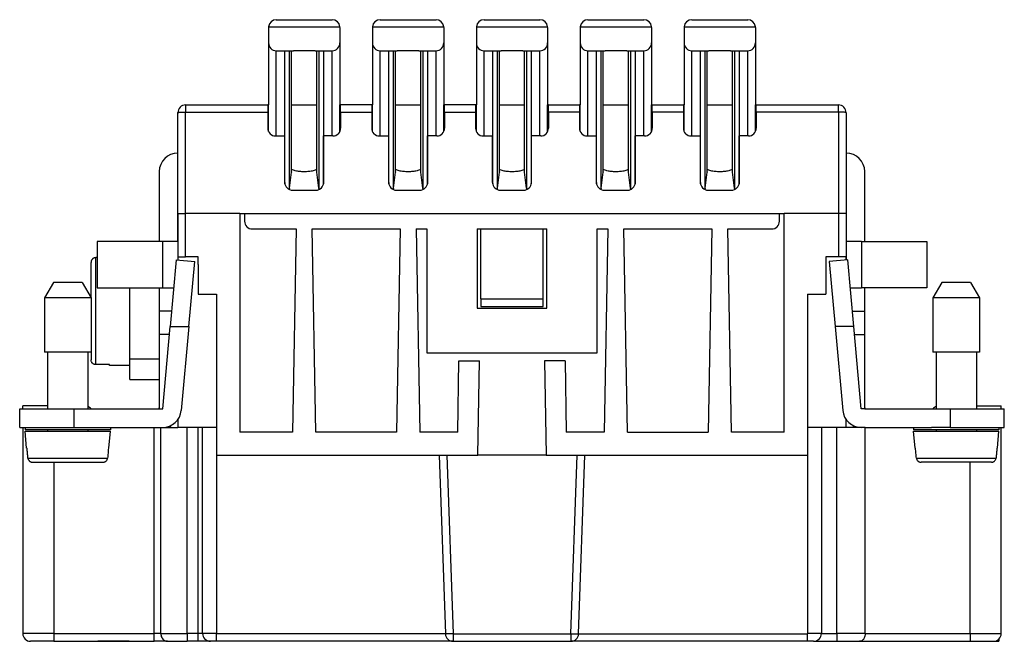
# Model space of a CAD drawing. Units: millimetres. Extents: x 0 to 210, y 0 to 297.
# Drawn here: x 54 to 117, y 152 to 192 of the extents above; entities that cross this region are included whole.
import ezdxf

# ---------------------------------------------------------------- set-up
doc = ezdxf.new("R2010")
doc.units = ezdxf.units.MM

msp = doc.modelspace()

# ---------------------------------------------------------------- linework, layer by layer
at = {"color": 7, "linetype": 'Continuous'}
for p, q in [((70.442, 192.113), (71.938, 192.113)), ((70.442, 192.113), (71.691, 192.113)), ((71.691, 192.113), (71.871, 192.113)), ((71.871, 192.113), (71.916, 192.113)), ((71.916, 192.113), (71.938, 192.113)), ((71.938, 192.113), (71.961, 192.113)), ((71.938, 192.113), (71.961, 192.113)), ((71.961, 192.113), (72.051, 192.113)), ((71.961, 192.113), (72.051, 192.113)), ((72.051, 192.113), (72.073, 192.113)), ((72.051, 192.113), (72.073, 192.113)), ((72.073, 192.113), (72.276, 192.113)), ((72.073, 192.113), (72.163, 192.113)), ((72.163, 192.113), (72.276, 192.113)), ((72.276, 192.113), (72.366, 192.113)), ((72.276, 192.113), (72.388, 192.113)), ((72.366, 192.113), (72.613, 192.113)), ((72.388, 192.113), (72.478, 192.113)), ((72.478, 192.113), (72.523, 192.113)), ((72.523, 192.113), (72.568, 192.113)), ((72.568, 192.113), (72.613, 192.113)), ((72.613, 192.113), (74.042, 192.113)), ((72.613, 192.113), (74.042, 192.113)), ((77.142, 192.113), (78.391, 192.113)), ((77.142, 192.113), (78.638, 192.113)), ((78.391, 192.113), (78.571, 192.113)), ((78.571, 192.113), (78.616, 192.113)), ((78.616, 192.113), (78.638, 192.113)), ((78.638, 192.113), (78.661, 192.113)), ((78.638, 192.113), (78.661, 192.113)), ((78.661, 192.113), (78.751, 192.113)), ((78.661, 192.113), (78.751, 192.113)), ((78.751, 192.113), (78.773, 192.113)), ((78.751, 192.113), (78.773, 192.113)), ((78.773, 192.113), (78.863, 192.113)), ((78.773, 192.113), (78.976, 192.113)), ((78.863, 192.113), (78.976, 192.113)), ((78.976, 192.113), (79.088, 192.113)), ((78.976, 192.113), (79.066, 192.113)), ((79.066, 192.113), (79.313, 192.113)), ((79.088, 192.113), (79.178, 192.113)), ((79.178, 192.113), (79.223, 192.113)), ((79.223, 192.113), (79.268, 192.113)), ((79.268, 192.113), (79.313, 192.113)), ((79.313, 192.113), (80.742, 192.113)), ((79.313, 192.113), (80.742, 192.113)), ((83.842, 192.113), (85.091, 192.113)), ((83.842, 192.113), (85.338, 192.113)), ((85.091, 192.113), (85.271, 192.113)), ((85.271, 192.113), (85.316, 192.113)), ((85.316, 192.113), (85.338, 192.113)), ((85.338, 192.113), (85.361, 192.113)), ((85.338, 192.113), (85.361, 192.113)), ((85.361, 192.113), (85.451, 192.113)), ((85.361, 192.113), (85.451, 192.113)), ((85.451, 192.113), (85.473, 192.113)), ((85.451, 192.113), (85.473, 192.113)), ((85.473, 192.113), (85.563, 192.113)), ((85.473, 192.113), (85.676, 192.113)), ((85.563, 192.113), (85.676, 192.113)), ((85.676, 192.113), (85.788, 192.113)), ((85.676, 192.113), (85.766, 192.113)), ((85.766, 192.113), (86.013, 192.113)), ((85.788, 192.113), (85.878, 192.113)), ((85.878, 192.113), (85.923, 192.113)), ((85.923, 192.113), (85.968, 192.113)), ((85.968, 192.113), (86.013, 192.113)), ((86.013, 192.113), (87.442, 192.113)), ((86.013, 192.113), (87.442, 192.113)), ((90.542, 192.113), (91.791, 192.113)), ((90.542, 192.113), (92.038, 192.113)), ((91.791, 192.113), (91.971, 192.113)), ((91.971, 192.113), (92.016, 192.113)), ((92.016, 192.113), (92.038, 192.113)), ((92.038, 192.113), (92.061, 192.113)), ((92.038, 192.113), (92.061, 192.113)), ((92.061, 192.113), (92.151, 192.113)), ((92.061, 192.113), (92.151, 192.113)), ((92.151, 192.113), (92.173, 192.113)), ((92.151, 192.113), (92.173, 192.113)), ((92.173, 192.113), (92.263, 192.113)), ((92.173, 192.113), (92.376, 192.113)), ((92.263, 192.113), (92.376, 192.113)), ((92.376, 192.113), (92.488, 192.113)), ((92.376, 192.113), (92.466, 192.113)), ((92.466, 192.113), (92.713, 192.113)), ((92.488, 192.113), (92.578, 192.113)), ((92.578, 192.113), (92.623, 192.113)), ((92.623, 192.113), (92.668, 192.113)), ((92.668, 192.113), (92.713, 192.113)), ((92.713, 192.113), (94.142, 192.113)), ((92.713, 192.113), (94.142, 192.113)), ((97.242, 192.113), (98.491, 192.113)), ((97.242, 192.113), (98.738, 192.113)), ((98.491, 192.113), (98.671, 192.113)), ((98.671, 192.113), (98.716, 192.113)), ((98.716, 192.113), (98.738, 192.113)), ((98.738, 192.113), (98.761, 192.113)), ((98.738, 192.113), (98.761, 192.113)), ((98.761, 192.113), (98.851, 192.113)), ((98.761, 192.113), (98.851, 192.113)), ((98.851, 192.113), (98.873, 192.113)), ((98.851, 192.113), (98.873, 192.113)), ((98.873, 192.113), (98.963, 192.113)), ((98.873, 192.113), (99.076, 192.113)), ((98.963, 192.113), (99.076, 192.113)), ((99.076, 192.113), (99.188, 192.113)), ((99.076, 192.113), (99.166, 192.113)), ((99.166, 192.113), (99.413, 192.113)), ((99.188, 192.113), (99.278, 192.113)), ((99.278, 192.113), (99.323, 192.113)), ((99.323, 192.113), (99.368, 192.113)), ((99.368, 192.113), (99.413, 192.113)), ((99.413, 192.113), (100.842, 192.113)), ((99.413, 192.113), (100.842, 192.113)), ((69.942, 191.613), (69.942, 190.613)), ((69.942, 191.613), (69.942, 190.613)), ((69.944, 191.657), (74.54, 191.657)), ((74.542, 191.613), (74.542, 190.613)), ((74.542, 191.613), (74.542, 190.613)), ((76.642, 191.613), (76.642, 190.613)), ((76.642, 191.613), (76.642, 190.613)), ((76.644, 191.657), (81.24, 191.657)), ((81.242, 191.613), (81.242, 190.613)), ((81.242, 191.613), (81.242, 190.613)), ((83.342, 191.613), (83.342, 190.613)), ((83.342, 191.613), (83.342, 190.613)), ((83.344, 191.657), (87.94, 191.657)), ((87.942, 191.613), (87.942, 190.613)), ((87.942, 191.613), (87.942, 190.613)), ((90.042, 191.613), (90.042, 190.613)), ((90.042, 191.613), (90.042, 190.613)), ((90.044, 191.657), (94.64, 191.657)), ((94.642, 191.613), (94.642, 190.613)), ((94.642, 191.613), (94.642, 190.613)), ((96.742, 191.613), (96.742, 190.613)), ((96.742, 191.613), (96.742, 190.613)), ((96.744, 191.657), (101.34, 191.657)), ((101.342, 191.613), (101.342, 190.613)), ((101.342, 191.613), (101.342, 190.613)), ((69.942, 190.613), (69.942, 186.613)), ((69.942, 190.613), (69.942, 186.613)), ((74.542, 190.613), (74.542, 186.613)), ((74.542, 190.613), (74.542, 186.613)), ((76.642, 190.613), (76.642, 186.613)), ((76.642, 190.613), (76.642, 186.613)), ((81.242, 190.613), (81.242, 186.613)), ((81.242, 190.613), (81.242, 186.613)), ((83.342, 190.613), (83.342, 186.613)), ((83.342, 190.613), (83.342, 186.613)), ((87.942, 190.613), (87.942, 186.613)), ((87.942, 190.613), (87.942, 186.613)), ((90.042, 190.613), (90.042, 186.613)), ((90.042, 190.613), (90.042, 186.613)), ((94.642, 190.613), (94.642, 186.613)), ((94.642, 190.613), (94.642, 186.613)), ((96.742, 190.613), (96.742, 186.613)), ((96.742, 190.613), (96.742, 186.613)), ((101.342, 190.613), (101.342, 186.613)), ((101.342, 190.613), (101.342, 186.613)), ((70.442, 190.113), (71.3, 190.113)), ((70.442, 184.613), (70.442, 190.113)), ((71.001, 181.522), (71.001, 190.113)), ((71.3, 190.113), (71.542, 190.113)), ((71.3, 181.254), (71.3, 190.113)), ((71.428, 186.613), (71.428, 190.113)), ((72.942, 190.113), (71.542, 190.113)), ((72.942, 190.113), (71.542, 190.113)), ((72.942, 190.113), (73.184, 190.113)), ((73.056, 186.613), (73.056, 190.113)), ((73.184, 190.113), (74.042, 190.113)), ((73.184, 190.113), (73.184, 181.254)), ((73.484, 190.113), (73.484, 181.522)), ((74.042, 184.613), (74.042, 190.113)), ((77.142, 184.613), (77.142, 190.113)), ((77.142, 190.113), (78, 190.113)), ((77.701, 181.522), (77.701, 190.113)), ((78, 181.254), (78, 190.113)), ((78, 190.113), (78.242, 190.113)), ((78.128, 186.613), (78.128, 190.113)), ((79.642, 190.113), (78.242, 190.113)), ((79.642, 190.113), (78.242, 190.113)), ((79.642, 190.113), (79.884, 190.113)), ((79.756, 186.613), (79.756, 190.113)), ((79.884, 190.113), (79.884, 181.254)), ((79.884, 190.113), (80.742, 190.113)), ((80.184, 190.113), (80.184, 181.522)), ((80.742, 184.613), (80.742, 190.113)), ((83.842, 184.613), (83.842, 190.113)), ((83.842, 190.113), (84.7, 190.113)), ((84.401, 181.522), (84.401, 190.113)), ((84.7, 181.254), (84.7, 190.113)), ((84.7, 190.113), (84.942, 190.113)), ((84.828, 186.613), (84.828, 190.113)), ((86.342, 190.113), (84.942, 190.113)), ((86.342, 190.113), (84.942, 190.113)), ((86.342, 190.113), (86.584, 190.113)), ((86.456, 186.613), (86.456, 190.113)), ((86.584, 190.113), (86.584, 181.254)), ((86.584, 190.113), (87.442, 190.113)), ((86.884, 190.113), (86.884, 181.522)), ((87.442, 184.613), (87.442, 190.113)), ((90.542, 184.613), (90.542, 190.113)), ((90.542, 190.113), (91.4, 190.113)), ((91.101, 181.522), (91.101, 190.113)), ((91.4, 181.254), (91.4, 190.113)), ((91.4, 190.113), (91.642, 190.113)), ((91.528, 186.613), (91.528, 190.113)), ((93.042, 190.113), (91.642, 190.113)), ((93.042, 190.113), (91.642, 190.113)), ((93.042, 190.113), (93.284, 190.113)), ((93.156, 186.613), (93.156, 190.113)), ((93.284, 190.113), (93.284, 181.254)), ((93.284, 190.113), (94.142, 190.113)), ((93.584, 190.113), (93.584, 181.522)), ((94.142, 184.613), (94.142, 190.113)), ((97.242, 184.613), (97.242, 190.113)), ((97.242, 190.113), (98.1, 190.113)), ((97.801, 181.522), (97.801, 190.113)), ((98.1, 181.254), (98.1, 190.113)), ((98.1, 190.113), (98.342, 190.113)), ((98.228, 186.613), (98.228, 190.113)), ((99.742, 190.113), (98.342, 190.113)), ((99.742, 190.113), (98.342, 190.113)), ((99.742, 190.113), (99.984, 190.113)), ((99.856, 186.613), (99.856, 190.113)), ((99.984, 190.113), (99.984, 181.254)), ((99.984, 190.113), (100.842, 190.113)), ((100.284, 190.113), (100.284, 181.522)), ((100.842, 184.613), (100.842, 190.113)), ((64.092, 182.313), (64.092, 186.113)), ((64.592, 186.613), (64.592, 186.157)), ((64.592, 186.613), (69.892, 186.613)), ((64.592, 186.157), (69.892, 186.157)), ((64.592, 179.613), (64.592, 186.157)), ((69.892, 186.613), (69.892, 186.157)), ((69.942, 186.613), (69.892, 186.613)), ((69.892, 186.157), (69.892, 185.113)), ((69.942, 184.895), (69.942, 186.613)), ((71.428, 186.613), (73.056, 186.613)), ((71.428, 182.444), (71.428, 186.613)), ((73.056, 182.444), (73.056, 186.613)), ((74.592, 186.613), (74.542, 186.613)), ((74.542, 184.895), (74.542, 186.613)), ((74.592, 186.157), (74.592, 186.613)), ((76.592, 186.613), (74.592, 186.613)), ((74.592, 186.157), (74.592, 185.113)), ((74.592, 186.157), (76.592, 186.157)), ((76.642, 186.613), (76.592, 186.613)), ((76.592, 186.613), (76.592, 186.157)), ((76.592, 186.157), (76.592, 185.113)), ((76.642, 184.895), (76.642, 186.613)), ((78.128, 182.444), (78.128, 186.613)), ((78.128, 186.613), (79.756, 186.613)), ((79.756, 182.444), (79.756, 186.613)), ((81.242, 184.895), (81.242, 186.613)), ((81.292, 186.613), (81.242, 186.613)), ((83.292, 186.613), (81.292, 186.613)), ((81.292, 186.157), (81.292, 186.613)), ((81.292, 186.157), (83.292, 186.157)), ((81.292, 186.157), (81.292, 185.113)), ((83.342, 186.613), (83.292, 186.613)), ((83.292, 186.613), (83.292, 186.157)), ((83.292, 186.157), (83.292, 185.113)), ((83.342, 184.895), (83.342, 186.613)), ((84.828, 182.444), (84.828, 186.613)), ((84.828, 186.613), (86.456, 186.613)), ((86.456, 182.444), (86.456, 186.613)), ((87.942, 184.895), (87.942, 186.613)), ((87.992, 186.613), (87.942, 186.613)), ((87.992, 186.613), (89.992, 186.613)), ((87.992, 186.157), (87.992, 186.613)), ((89.992, 186.157), (87.992, 186.157)), ((87.992, 186.157), (87.992, 185.113)), ((90.042, 186.613), (89.992, 186.613)), ((89.992, 186.613), (89.992, 186.157)), ((89.992, 186.157), (89.992, 185.113)), ((90.042, 184.895), (90.042, 186.613)), ((91.528, 182.444), (91.528, 186.613)), ((91.528, 186.613), (93.156, 186.613)), ((93.156, 182.444), (93.156, 186.613)), ((94.642, 184.895), (94.642, 186.613)), ((94.692, 186.613), (94.642, 186.613)), ((94.692, 186.613), (96.692, 186.613)), ((94.692, 186.157), (94.692, 186.613)), ((96.692, 186.157), (94.692, 186.157)), ((94.692, 186.157), (94.692, 185.113)), ((96.742, 186.613), (96.692, 186.613)), ((96.692, 186.613), (96.692, 186.157)), ((96.692, 186.157), (96.692, 185.113)), ((96.742, 184.895), (96.742, 186.613)), ((98.228, 182.444), (98.228, 186.613)), ((98.228, 186.613), (99.856, 186.613)), ((99.856, 182.444), (99.856, 186.613)), ((101.342, 184.895), (101.342, 186.613)), ((101.392, 186.613), (101.342, 186.613)), ((101.392, 186.613), (106.692, 186.613)), ((101.392, 186.157), (101.392, 186.613)), ((106.692, 186.157), (101.392, 186.157)), ((101.392, 186.157), (101.392, 185.113)), ((106.692, 186.157), (106.692, 186.613)), ((106.692, 186.157), (106.692, 179.613)), ((107.192, 186.113), (107.192, 182.313)), ((70.392, 184.613), (70.992, 184.613)), ((70.992, 181.613), (70.992, 184.613)), ((73.492, 181.613), (73.492, 184.613)), ((74.092, 184.613), (73.492, 184.613)), ((77.092, 184.613), (77.692, 184.613)), ((77.692, 181.613), (77.692, 184.613)), ((80.792, 184.613), (80.192, 184.613)), ((80.192, 181.613), (80.192, 184.613)), ((83.792, 184.613), (84.392, 184.613)), ((84.392, 181.613), (84.392, 184.613)), ((87.492, 184.613), (86.892, 184.613)), ((86.892, 181.613), (86.892, 184.613)), ((90.492, 184.613), (91.092, 184.613)), ((91.092, 181.613), (91.092, 184.613)), ((94.192, 184.613), (93.592, 184.613)), ((93.592, 181.613), (93.592, 184.613)), ((97.192, 184.613), (97.792, 184.613)), ((97.792, 181.613), (97.792, 184.613)), ((100.892, 184.613), (100.292, 184.613)), ((100.292, 181.613), (100.292, 184.613)), ((62.892, 182.313), (62.892, 177.813)), ((64.092, 181.513), (64.092, 182.313)), ((64.092, 181.513), (64.092, 182.313)), ((71.3, 181.254), (71.426, 182.277)), ((71.428, 182.299), (71.428, 182.444)), ((71.428, 182.299), (71.428, 182.444)), ((73.056, 182.299), (73.056, 182.444)), ((73.056, 182.299), (73.056, 182.444)), ((73.184, 181.254), (73.058, 182.277)), ((78, 181.254), (78.126, 182.277)), ((78.128, 182.299), (78.128, 182.444)), ((78.128, 182.299), (78.128, 182.444)), ((79.756, 182.299), (79.756, 182.444)), ((79.756, 182.299), (79.756, 182.444)), ((79.884, 181.254), (79.758, 182.277)), ((84.7, 181.254), (84.826, 182.277)), ((84.828, 182.299), (84.828, 182.444)), ((84.828, 182.299), (84.828, 182.444)), ((86.456, 182.299), (86.456, 182.444)), ((86.456, 182.299), (86.456, 182.444)), ((86.584, 181.254), (86.458, 182.277)), ((91.4, 181.254), (91.526, 182.277)), ((91.528, 182.299), (91.528, 182.444)), ((91.528, 182.299), (91.528, 182.444)), ((93.156, 182.299), (93.156, 182.444)), ((93.156, 182.299), (93.156, 182.444)), ((93.284, 181.254), (93.158, 182.277)), ((98.1, 181.254), (98.226, 182.277)), ((98.228, 182.299), (98.228, 182.444)), ((98.228, 182.299), (98.228, 182.444)), ((99.856, 182.299), (99.856, 182.444)), ((99.856, 182.299), (99.856, 182.444)), ((99.984, 181.254), (99.858, 182.277)), ((107.192, 182.313), (107.192, 181.513)), ((107.192, 182.313), (107.192, 181.513)), ((108.392, 177.813), (108.392, 182.313)), ((64.092, 179.613), (64.092, 181.513)), ((64.092, 177.813), (64.092, 181.513)), ((71.277, 181.211), (71.245, 181.179)), ((71.492, 181.113), (72.992, 181.113)), ((73.207, 181.211), (73.239, 181.179)), ((77.977, 181.211), (77.945, 181.179)), ((78.192, 181.113), (79.692, 181.113)), ((79.907, 181.211), (79.939, 181.179)), ((84.677, 181.211), (84.645, 181.179)), ((84.892, 181.113), (86.392, 181.113)), ((86.607, 181.211), (86.639, 181.179)), ((91.377, 181.211), (91.345, 181.179)), ((91.592, 181.113), (93.092, 181.113)), ((93.307, 181.211), (93.339, 181.179)), ((98.077, 181.211), (98.045, 181.179)), ((98.292, 181.113), (99.792, 181.113)), ((100.007, 181.211), (100.039, 181.179)), ((107.192, 181.513), (107.192, 177.813)), ((107.192, 181.513), (107.192, 179.613)), ((64.092, 179.613), (64.592, 179.613)), ((64.092, 179.613), (64.092, 176.813)), ((64.592, 176.813), (64.592, 179.613)), ((68.092, 179.613), (64.592, 179.613)), ((68.092, 179.613), (68.392, 179.613)), ((68.092, 179.613), (68.092, 165.513)), ((68.392, 179.613), (68.392, 179.113)), ((68.392, 179.613), (69.942, 179.613)), ((69.942, 179.613), (70.442, 179.613)), ((69.942, 179.613), (74.542, 179.613)), ((69.942, 179.613), (101.342, 179.613)), ((70.442, 179.613), (74.042, 179.613)), ((74.042, 179.613), (74.542, 179.613)), ((76.642, 179.613), (77.142, 179.613)), ((76.642, 179.613), (81.242, 179.613)), ((77.142, 179.613), (80.742, 179.613)), ((80.742, 179.613), (81.242, 179.613)), ((83.342, 179.613), (83.842, 179.613)), ((83.342, 179.613), (87.942, 179.613)), ((83.842, 179.613), (87.442, 179.613)), ((87.442, 179.613), (87.942, 179.613)), ((90.042, 179.613), (90.542, 179.613)), ((90.042, 179.613), (94.642, 179.613)), ((90.542, 179.613), (94.142, 179.613)), ((94.142, 179.613), (94.642, 179.613)), ((96.742, 179.613), (97.242, 179.613)), ((96.742, 179.613), (101.342, 179.613)), ((97.242, 179.613), (100.842, 179.613)), ((100.842, 179.613), (101.342, 179.613)), ((101.342, 179.613), (102.892, 179.613)), ((102.892, 179.113), (102.892, 179.613)), ((102.892, 179.613), (103.192, 179.613)), ((103.192, 165.513), (103.192, 179.613)), ((106.692, 179.613), (103.192, 179.613)), ((106.692, 179.613), (106.692, 176.813)), ((107.192, 179.613), (106.692, 179.613)), ((107.192, 179.613), (107.192, 176.813)), ((68.892, 178.613), (71.721, 178.613)), ((71.721, 178.613), (71.492, 165.513)), ((72.763, 178.613), (78.421, 178.613)), ((72.992, 165.513), (72.763, 178.613)), ((78.421, 178.613), (78.192, 165.513)), ((79.463, 178.613), (80.142, 178.613)), ((79.463, 178.613), (79.692, 165.513)), ((80.142, 178.613), (80.142, 170.613)), ((83.392, 178.613), (83.642, 178.613)), ((83.392, 178.613), (83.392, 173.513)), ((83.642, 178.613), (87.642, 178.613)), ((83.642, 174.113), (83.642, 178.613)), ((87.642, 178.613), (87.892, 178.613)), ((87.642, 174.113), (87.642, 178.613)), ((87.892, 173.513), (87.892, 178.613)), ((91.142, 178.613), (91.821, 178.613)), ((91.142, 170.613), (91.142, 178.613)), ((91.821, 178.613), (91.592, 165.513)), ((92.863, 178.613), (98.521, 178.613)), ((93.092, 165.513), (92.863, 178.613)), ((98.521, 178.613), (98.292, 165.513)), ((99.563, 178.613), (102.392, 178.613)), ((99.792, 165.513), (99.563, 178.613)), ((58.892, 177.813), (58.892, 174.813)), ((62.892, 177.813), (58.892, 177.813)), ((63.092, 177.813), (62.892, 177.813)), ((64.092, 177.813), (63.092, 177.813)), ((63.092, 177.813), (63.092, 174.813)), ((64.092, 177.813), (64.092, 176.813)), ((107.192, 177.813), (107.192, 176.604)), ((108.192, 177.813), (107.192, 177.813)), ((108.192, 177.813), (108.192, 174.813)), ((108.192, 177.813), (108.392, 177.813)), ((108.392, 177.813), (112.392, 177.813)), ((112.392, 177.813), (112.392, 174.813)), ((58.892, 176.762), (58.792, 176.762)), ((58.792, 169.865), (58.792, 176.762)), ((63.992, 176.613), (63.601, 172.313)), ((63.992, 176.613), (65.187, 176.505)), ((64.092, 176.813), (64.592, 176.813)), ((64.092, 176.813), (64.092, 176.604)), ((64.092, 176.813), (64.092, 176.604)), ((65.392, 176.813), (64.592, 176.813)), ((65.392, 176.313), (65.392, 176.813)), ((105.892, 176.813), (105.892, 176.313)), ((106.692, 176.813), (105.892, 176.813)), ((107.292, 176.613), (106.097, 176.505)), ((107.192, 176.813), (106.692, 176.813)), ((107.192, 176.604), (107.192, 176.813)), ((107.683, 172.313), (107.292, 176.613)), ((58.492, 174.163), (58.492, 176.457)), ((64.806, 172.313), (65.187, 176.505)), ((65.392, 176.313), (65.392, 174.413)), ((65.392, 176.313), (65.392, 174.413)), ((105.892, 176.313), (105.892, 174.413)), ((105.892, 176.313), (105.892, 174.413)), ((106.097, 176.505), (106.478, 172.313)), ((56.069, 175.163), (55.492, 174.163)), ((57.915, 175.163), (56.069, 175.163)), ((57.915, 175.163), (58.492, 174.163)), ((58.892, 174.813), (62.892, 174.813)), ((60.992, 170.213), (60.992, 174.813)), ((62.892, 174.813), (62.892, 173.313)), ((62.892, 174.813), (63.092, 174.813)), ((63.092, 174.813), (63.828, 174.813)), ((107.456, 174.813), (108.192, 174.813)), ((108.392, 174.813), (108.192, 174.813)), ((112.392, 174.813), (108.392, 174.813)), ((108.392, 173.313), (108.392, 174.813)), ((113.369, 175.163), (112.792, 174.163)), ((115.215, 175.163), (113.369, 175.163)), ((115.215, 175.163), (115.792, 174.163)), ((58.492, 174.163), (55.492, 174.163)), ((55.492, 174.163), (55.492, 170.663)), ((58.492, 174.163), (58.492, 170.663)), ((65.392, 174.413), (66.592, 174.413)), ((66.592, 174.413), (66.592, 164.013)), ((83.642, 174.113), (87.642, 174.113)), ((83.642, 174.113), (83.642, 173.613)), ((87.642, 173.613), (87.642, 174.113)), ((104.692, 174.413), (105.892, 174.413)), ((104.692, 174.413), (104.692, 164.013)), ((112.792, 174.163), (112.792, 170.663)), ((115.792, 174.163), (112.792, 174.163)), ((115.792, 174.163), (115.792, 170.663)), ((83.392, 173.513), (87.892, 173.513)), ((83.642, 173.613), (87.642, 173.613)), ((62.892, 173.313), (62.892, 171.813)), ((63.692, 173.313), (62.892, 173.313)), ((107.592, 173.313), (108.392, 173.313)), ((108.392, 171.813), (108.392, 173.313)), ((63.119, 167.013), (63.601, 172.313)), ((63.601, 172.313), (64.806, 172.313)), ((64.806, 172.313), (64.314, 166.905)), ((106.478, 172.313), (106.97, 166.905)), ((107.683, 172.313), (106.478, 172.313)), ((108.165, 167.013), (107.683, 172.313)), ((62.892, 171.813), (62.892, 168.913)), ((63.556, 171.813), (62.892, 171.813)), ((107.728, 171.813), (108.392, 171.813)), ((108.392, 167.067), (108.392, 171.813)), ((58.492, 170.663), (55.492, 170.663)), ((55.692, 170.663), (55.692, 167.013)), ((58.292, 170.663), (58.292, 167.013)), ((58.492, 170.663), (58.492, 170.17)), ((60.992, 168.913), (60.992, 170.213)), ((62.892, 170.213), (60.992, 170.213)), ((80.142, 170.613), (91.142, 170.613)), ((115.792, 170.663), (112.792, 170.663)), ((112.992, 170.663), (112.992, 167.013)), ((115.592, 170.663), (115.592, 167.013)), ((59.692, 169.865), (58.792, 169.865)), ((59.692, 169.813), (59.692, 169.865)), ((60.992, 169.813), (59.692, 169.813)), ((82.142, 165.513), (82.222, 170.113)), ((82.222, 170.113), (83.546, 170.113)), ((83.44, 164.013), (83.546, 170.113)), ((89.062, 170.113), (87.738, 170.113)), ((87.738, 170.113), (87.845, 164.013)), ((89.062, 170.113), (89.142, 165.513)), ((60.992, 168.913), (62.892, 168.913)), ((62.892, 168.913), (62.892, 167.067)), ((53.892, 165.813), (53.892, 167.013)), ((53.892, 167.013), (57.392, 167.013)), ((55.692, 167.213), (54.092, 167.213)), ((54.092, 167.013), (54.092, 167.213)), ((57.392, 167.013), (62.885, 167.013)), ((57.392, 167.013), (57.392, 165.813)), ((62.885, 167.013), (62.892, 167.013)), ((62.892, 167.067), (62.892, 167.013)), ((62.892, 167.013), (63.119, 167.013)), ((108.392, 167.013), (108.165, 167.013)), ((108.392, 167.013), (108.392, 167.067)), ((108.399, 167.013), (108.392, 167.013)), ((108.399, 167.013), (112.792, 167.013)), ((112.792, 167.013), (113.892, 167.013)), ((113.892, 167.013), (113.892, 165.813)), ((113.892, 167.013), (117.392, 167.013)), ((115.592, 167.213), (117.192, 167.213)), ((117.192, 167.013), (117.192, 167.213)), ((117.392, 165.813), (117.392, 167.013)), ((53.892, 165.813), (57.392, 165.813)), ((54.092, 165.813), (54.092, 152.513)), ((54.242, 165.813), (54.242, 165.663)), ((57.392, 165.813), (58.592, 165.813)), ((58.592, 165.813), (58.792, 165.813)), ((58.592, 165.813), (58.792, 165.813)), ((58.792, 165.813), (61.231, 165.813)), ((58.792, 165.813), (61.231, 165.813)), ((59.742, 165.813), (59.742, 165.663)), ((61.231, 165.813), (61.942, 165.813)), ((61.231, 165.813), (61.942, 165.813)), ((61.942, 165.813), (62.566, 165.813)), ((61.942, 165.813), (62.566, 165.813)), ((62.566, 152.513), (62.566, 165.813)), ((62.566, 165.813), (62.692, 165.813)), ((62.566, 165.813), (62.692, 165.813)), ((62.692, 165.813), (62.892, 165.813)), ((62.692, 165.813), (62.892, 165.813)), ((62.892, 165.813), (62.993, 165.813)), ((62.892, 165.813), (62.993, 165.813)), ((62.993, 165.813), (63.119, 165.813)), ((62.993, 152.513), (62.993, 165.813)), ((62.993, 165.813), (63.119, 165.813)), ((63.119, 165.813), (64.092, 165.813)), ((63.585, 165.813), (63.659, 165.942)), ((64.092, 166.311), (64.092, 165.813)), ((66.592, 165.813), (64.092, 165.813)), ((64.701, 152.513), (64.701, 165.813)), ((65.392, 152.513), (65.392, 165.813)), ((65.692, 152.513), (65.692, 165.813)), ((107.192, 165.813), (104.692, 165.813)), ((105.592, 165.813), (105.592, 152.513)), ((106.583, 152.513), (106.583, 165.813)), ((107.192, 165.813), (107.192, 166.311)), ((108.165, 165.813), (107.192, 165.813)), ((107.625, 165.942), (107.699, 165.813)), ((108.392, 165.813), (108.165, 165.813)), ((108.392, 165.813), (108.165, 165.813)), ((108.416, 165.813), (108.392, 165.813)), ((108.416, 165.813), (108.392, 165.813)), ((108.416, 165.813), (108.592, 165.813)), ((108.416, 165.813), (108.592, 165.813)), ((108.416, 152.513), (108.416, 165.813)), ((108.592, 165.813), (109.342, 165.813)), ((108.592, 165.813), (109.342, 165.813)), ((109.342, 165.813), (110.053, 165.813)), ((109.342, 165.813), (110.053, 165.813)), ((110.053, 165.813), (111.542, 165.813)), ((110.053, 165.813), (111.542, 165.813)), ((111.542, 165.813), (112.492, 165.813)), ((111.542, 165.813), (111.542, 165.663)), ((111.542, 165.813), (112.492, 165.813)), ((112.492, 165.813), (112.692, 165.813)), ((112.492, 165.813), (112.692, 165.813)), ((113.892, 165.813), (112.692, 165.813)), ((113.892, 165.813), (117.392, 165.813)), ((117.042, 165.813), (117.042, 165.663)), ((117.192, 152.513), (117.192, 165.813)), ((59.742, 165.663), (54.242, 165.663)), ((54.338, 164.463), (54.242, 165.563)), ((54.242, 165.563), (59.742, 165.563)), ((55.692, 165.663), (55.692, 165.563)), ((58.292, 165.663), (58.292, 165.563)), ((59.646, 164.463), (59.742, 165.563)), ((71.492, 165.513), (68.092, 165.513)), ((78.192, 165.513), (72.992, 165.513)), ((82.142, 165.513), (79.692, 165.513)), ((91.592, 165.513), (89.142, 165.513)), ((93.092, 165.513), (98.292, 165.513)), ((103.192, 165.513), (99.792, 165.513)), ((117.042, 165.663), (111.542, 165.663)), ((111.638, 164.463), (111.542, 165.563)), ((111.542, 165.563), (117.042, 165.563)), ((112.992, 165.663), (112.992, 165.563)), ((115.592, 165.663), (115.592, 165.563)), ((116.946, 164.463), (117.042, 165.563)), ((54.338, 164.463), (54.369, 164.463)), ((54.424, 163.837), (59.56, 163.837)), ((59.615, 164.463), (59.646, 164.463)), ((66.592, 164.013), (83.44, 164.013)), ((66.592, 164.013), (66.592, 152.513)), ((80.942, 164.013), (81.344, 152.496)), ((81.442, 164.013), (81.844, 152.496)), ((87.845, 164.013), (83.44, 164.013)), ((87.845, 164.013), (104.692, 164.013)), ((89.44, 152.496), (89.842, 164.013)), ((89.94, 152.496), (90.342, 164.013)), ((104.692, 164.013), (104.692, 152.496)), ((111.638, 164.463), (111.669, 164.463)), ((111.724, 163.837), (116.86, 163.837)), ((116.915, 164.463), (116.946, 164.463)), ((54.727, 163.563), (59.257, 163.563)), ((56.092, 163.563), (56.092, 152.513)), ((116.557, 163.563), (112.027, 163.563)), ((115.192, 152.513), (115.192, 163.563)), ((56.092, 152.513), (54.092, 152.513)), ((56.092, 152.513), (62.566, 152.513)), ((56.092, 152.513), (56.092, 152.013)), ((62.993, 152.513), (62.566, 152.513)), ((62.566, 152.013), (62.566, 152.513)), ((62.993, 152.513), (64.701, 152.513)), ((65.392, 152.513), (64.701, 152.513)), ((64.701, 152.513), (64.701, 152.013)), ((65.692, 152.513), (65.392, 152.513)), ((65.392, 152.013), (65.392, 152.513)), ((66.592, 152.513), (65.692, 152.513)), ((66.592, 152.513), (66.592, 152.496)), ((81.344, 152.496), (66.592, 152.496)), ((66.592, 152.013), (66.592, 152.496)), ((81.844, 152.496), (81.844, 152.013)), ((81.844, 152.496), (89.44, 152.496)), ((89.44, 152.496), (89.44, 152.013)), ((89.94, 152.496), (104.692, 152.496)), ((105.592, 152.513), (104.692, 152.513)), ((104.692, 152.013), (104.692, 152.496)), ((105.592, 152.513), (106.583, 152.513)), ((106.583, 152.513), (106.583, 152.013)), ((108.416, 152.513), (106.583, 152.513)), ((108.416, 152.513), (115.192, 152.513)), ((115.192, 152.513), (115.192, 152.013)), ((115.192, 152.513), (117.192, 152.513)), ((56.092, 152.013), (54.592, 152.013)), ((56.092, 152.013), (60.942, 152.013)), ((60.942, 152.013), (58.942, 152.013)), ((60.942, 152.013), (62.566, 152.013)), ((63.42, 152.013), (62.566, 152.013)), ((63.42, 152.013), (64.701, 152.013)), ((65.392, 152.013), (64.701, 152.013)), ((66.192, 152.013), (65.392, 152.013)), ((66.592, 152.013), (66.192, 152.013)), ((81.844, 152.013), (66.592, 152.013)), ((81.844, 152.013), (89.44, 152.013)), ((104.692, 152.013), (89.44, 152.013)), ((105.092, 152.013), (104.692, 152.013)), ((105.092, 152.013), (106.583, 152.013)), ((106.583, 152.013), (108.053, 152.013)), ((108.053, 152.013), (110.342, 152.013)), ((110.342, 152.013), (112.342, 152.013)), ((110.342, 152.013), (112.342, 152.013)), ((112.342, 152.013), (115.192, 152.013)), ((115.192, 152.013), (116.692, 152.013)), ((116.692, 152.013), (116.757, 152.013)), ((116.757, 152.018), (116.757, 152.013)), ((116.757, 152.013), (117.042, 152.013)), ((117.042, 152.157), (117.042, 152.013))]:
    msp.add_line(p, q, dxfattribs=at)
for centre, radius, start, end in [((70.442, 191.613), 0.5, 90, 175), ((70.442, 191.613), 0.5, 90, 175), ((74.042, 191.613), 0.5, 5, 90), ((74.042, 191.613), 0.5, 5, 90), ((77.142, 191.613), 0.5, 90, 175), ((77.142, 191.613), 0.5, 90, 175), ((80.742, 191.613), 0.5, 5, 90), ((80.742, 191.613), 0.5, 5, 90), ((83.842, 191.613), 0.5, 90, 175), ((83.842, 191.613), 0.5, 90, 175), ((87.442, 191.613), 0.5, 5, 90), ((87.442, 191.613), 0.5, 5, 90), ((90.542, 191.613), 0.5, 90, 175), ((90.542, 191.613), 0.5, 90, 175), ((94.142, 191.613), 0.5, 5, 90), ((94.142, 191.613), 0.5, 5, 90), ((97.242, 191.613), 0.5, 90, 175), ((97.242, 191.613), 0.5, 90, 175), ((100.842, 191.613), 0.5, 5, 90), ((100.842, 191.613), 0.5, 5, 90), ((70.442, 191.613), 0.5, 175, 180), ((70.442, 191.613), 0.5, 175, 180), ((74.042, 191.613), 0.5, 0, 5), ((74.042, 191.613), 0.5, 0, 5), ((77.142, 191.613), 0.5, 175, 180), ((77.142, 191.613), 0.5, 175, 180), ((80.742, 191.613), 0.5, 0, 5), ((80.742, 191.613), 0.5, 0, 5), ((83.842, 191.613), 0.5, 175, 180), ((83.842, 191.613), 0.5, 175, 180), ((87.442, 191.613), 0.5, 0, 5), ((87.442, 191.613), 0.5, 0, 5), ((90.542, 191.613), 0.5, 175, 180), ((90.542, 191.613), 0.5, 175, 180), ((94.142, 191.613), 0.5, 0, 5), ((94.142, 191.613), 0.5, 0, 5), ((97.242, 191.613), 0.5, 175, 180), ((97.242, 191.613), 0.5, 175, 180), ((100.842, 191.613), 0.5, 0, 5), ((100.842, 191.613), 0.5, 0, 5), ((70.442, 190.613), 0.5, 180, 270), ((74.042, 190.613), 0.5, 270, 360), ((77.142, 190.613), 0.5, 180, 270), ((80.742, 190.613), 0.5, 270, 360), ((83.842, 190.613), 0.5, 180, 270), ((87.442, 190.613), 0.5, 270, 360), ((90.542, 190.613), 0.5, 180, 270), ((94.142, 190.613), 0.5, 270, 360), ((97.242, 190.613), 0.5, 180, 270), ((100.842, 190.613), 0.5, 270, 360), ((64.592, 186.113), 0.5, 90, 180), ((106.692, 186.113), 0.5, 360, 90), ((70.392, 185.113), 0.5, 180, 270), ((74.092, 185.113), 0.5, 270, 360), ((77.092, 185.113), 0.5, 180, 270), ((80.792, 185.113), 0.5, 270, 360), ((83.792, 185.113), 0.5, 180, 270), ((87.492, 185.113), 0.5, 270, 360), ((90.492, 185.113), 0.5, 180, 270), ((94.192, 185.113), 0.5, 270, 360), ((97.192, 185.113), 0.5, 180, 270), ((100.892, 185.113), 0.5, 270, 360), ((64.092, 182.313), 1.2, 90, 180), ((107.192, 182.313), 1.2, 0, 90), ((71.492, 181.613), 0.5, 180, 270), ((72.992, 181.613), 0.5, 270, 0), ((78.192, 181.613), 0.5, 180, 270), ((79.692, 181.613), 0.5, 270, 0), ((84.892, 181.613), 0.5, 180, 270), ((86.392, 181.613), 0.5, 270, 0), ((91.592, 181.613), 0.5, 180, 270), ((93.092, 181.613), 0.5, 270, 0), ((98.292, 181.613), 0.5, 180, 270), ((99.792, 181.613), 0.5, 270, 0), ((68.892, 179.113), 0.5, 180, 270), ((102.392, 179.113), 0.5, 270, 360), ((58.092, 166.713), 0.5, 36.8699, 66.42182), ((62.692, 167.067), 0.2, 344.45773, 0), ((108.592, 167.067), 0.2, 180, 195.54227), ((113.192, 166.713), 0.5, 113.57818, 143.1301), ((63.119, 167.013), 1.2, 270, 354.80557), ((108.165, 167.013), 1.2, 185.19443, 270), ((54.592, 152.513), 0.5, 180, 270), ((66.192, 152.513), 0.5, 180, 270), ((81.844, 152.513), 0.5, 182, 270), ((89.44, 152.513), 0.5, 270, 358), ((105.092, 152.513), 0.5, 270, 360), ((116.692, 152.513), 0.5, 270, 0)]:
    msp.add_arc(centre, radius, start, end, dxfattribs=at)
for points, knots in [([(64.092, 186.113), (64.094, 186.116), (64.102, 186.125), (64.127, 186.129), (64.172, 186.139), (64.247, 186.145), (64.348, 186.152), (64.466, 186.156), (64.549, 186.157), (64.592, 186.157)], [0, 0, 0, 0, 0.0107422, 0.0344038, 0.0719136, 0.151884, 0.2556686, 0.3763376, 0.5057557, 0.5057557, 0.5057557, 0.5057557]), ([(107.192, 186.113), (107.19, 186.116), (107.182, 186.125), (107.157, 186.129), (107.112, 186.139), (107.037, 186.145), (106.937, 186.152), (106.819, 186.156), (106.735, 186.157), (106.692, 186.157)], [0, 0, 0, 0, 0.0107422, 0.0344038, 0.0719136, 0.151884, 0.2556686, 0.3763376, 0.5057557, 0.5057557, 0.5057557, 0.5057557]), ([(71.428, 182.299), (71.428, 182.296), (71.428, 182.288), (71.427, 182.281), (71.426, 182.277)], [0, 0, 0, 0, 0.01111674, 0.02226804, 0.02226804, 0.02226804, 0.02226804]), ([(73.056, 182.444), (72.977, 182.416), (72.81, 182.356), (72.535, 182.312), (72.242, 182.295), (71.949, 182.312), (71.674, 182.356), (71.507, 182.416), (71.428, 182.444)], [0, 0, 0, 0, 0.250749, 0.53277, 0.831366, 1.129962, 1.411983, 1.662732, 1.662732, 1.662732, 1.662732]), ([(73.056, 182.444), (72.977, 182.416), (72.81, 182.356), (72.535, 182.312), (72.242, 182.295), (71.949, 182.312), (71.674, 182.356), (71.507, 182.416), (71.428, 182.444)], [0, 0, 0, 0, 0.250749, 0.53277, 0.831366, 1.129962, 1.411983, 1.662732, 1.662732, 1.662732, 1.662732]), ([(73.058, 182.277), (73.057, 182.281), (73.056, 182.288), (73.056, 182.296), (73.056, 182.299)], [0, 0, 0, 0, 0.01115131, 0.02226804, 0.02226804, 0.02226804, 0.02226804]), ([(78.128, 182.299), (78.128, 182.296), (78.128, 182.288), (78.127, 182.281), (78.126, 182.277)], [0, 0, 0, 0, 0.01111674, 0.02226804, 0.02226804, 0.02226804, 0.02226804]), ([(79.756, 182.444), (79.677, 182.416), (79.51, 182.356), (79.235, 182.312), (78.942, 182.295), (78.649, 182.312), (78.374, 182.356), (78.207, 182.416), (78.128, 182.444)], [0, 0, 0, 0, 0.250749, 0.53277, 0.831366, 1.129962, 1.411983, 1.662732, 1.662732, 1.662732, 1.662732]), ([(79.756, 182.444), (79.677, 182.416), (79.51, 182.356), (79.235, 182.312), (78.942, 182.295), (78.649, 182.312), (78.374, 182.356), (78.207, 182.416), (78.128, 182.444)], [0, 0, 0, 0, 0.250749, 0.53277, 0.831366, 1.129962, 1.411983, 1.662732, 1.662732, 1.662732, 1.662732]), ([(79.758, 182.277), (79.757, 182.281), (79.756, 182.288), (79.756, 182.296), (79.756, 182.299)], [0, 0, 0, 0, 0.01115131, 0.02226804, 0.02226804, 0.02226804, 0.02226804]), ([(84.828, 182.299), (84.828, 182.296), (84.828, 182.288), (84.827, 182.281), (84.826, 182.277)], [0, 0, 0, 0, 0.01111674, 0.02226804, 0.02226804, 0.02226804, 0.02226804]), ([(86.456, 182.444), (86.377, 182.416), (86.21, 182.356), (85.935, 182.312), (85.642, 182.295), (85.349, 182.312), (85.074, 182.356), (84.907, 182.416), (84.828, 182.444)], [0, 0, 0, 0, 0.250749, 0.53277, 0.831366, 1.129962, 1.411983, 1.662732, 1.662732, 1.662732, 1.662732]), ([(86.456, 182.444), (86.377, 182.416), (86.21, 182.356), (85.935, 182.312), (85.642, 182.295), (85.349, 182.312), (85.074, 182.356), (84.907, 182.416), (84.828, 182.444)], [0, 0, 0, 0, 0.250749, 0.53277, 0.831366, 1.129962, 1.411983, 1.662732, 1.662732, 1.662732, 1.662732]), ([(86.458, 182.277), (86.457, 182.281), (86.456, 182.288), (86.456, 182.296), (86.456, 182.299)], [0, 0, 0, 0, 0.01115131, 0.02226804, 0.02226804, 0.02226804, 0.02226804]), ([(91.528, 182.299), (91.528, 182.296), (91.528, 182.288), (91.527, 182.281), (91.526, 182.277)], [0, 0, 0, 0, 0.01111674, 0.02226804, 0.02226804, 0.02226804, 0.02226804]), ([(93.156, 182.444), (93.077, 182.416), (92.91, 182.356), (92.635, 182.312), (92.342, 182.295), (92.049, 182.312), (91.774, 182.356), (91.607, 182.416), (91.528, 182.444)], [0, 0, 0, 0, 0.250749, 0.53277, 0.831366, 1.129962, 1.411983, 1.662732, 1.662732, 1.662732, 1.662732]), ([(93.156, 182.444), (93.077, 182.416), (92.91, 182.356), (92.635, 182.312), (92.342, 182.295), (92.049, 182.312), (91.774, 182.356), (91.607, 182.416), (91.528, 182.444)], [0, 0, 0, 0, 0.250749, 0.53277, 0.831366, 1.129962, 1.411983, 1.662732, 1.662732, 1.662732, 1.662732]), ([(93.158, 182.277), (93.157, 182.281), (93.156, 182.288), (93.156, 182.296), (93.156, 182.299)], [0, 0, 0, 0, 0.01115131, 0.02226804, 0.02226804, 0.02226804, 0.02226804]), ([(98.228, 182.299), (98.228, 182.296), (98.228, 182.288), (98.227, 182.281), (98.226, 182.277)], [0, 0, 0, 0, 0.01111674, 0.02226804, 0.02226804, 0.02226804, 0.02226804]), ([(99.856, 182.444), (99.777, 182.416), (99.61, 182.356), (99.335, 182.312), (99.042, 182.295), (98.749, 182.312), (98.474, 182.356), (98.307, 182.416), (98.228, 182.444)], [0, 0, 0, 0, 0.250749, 0.53277, 0.831366, 1.129962, 1.411983, 1.662732, 1.662732, 1.662732, 1.662732]), ([(99.856, 182.444), (99.777, 182.416), (99.61, 182.356), (99.335, 182.312), (99.042, 182.295), (98.749, 182.312), (98.474, 182.356), (98.307, 182.416), (98.228, 182.444)], [0, 0, 0, 0, 0.250749, 0.53277, 0.831366, 1.129962, 1.411983, 1.662732, 1.662732, 1.662732, 1.662732]), ([(99.858, 182.277), (99.857, 182.281), (99.856, 182.288), (99.856, 182.296), (99.856, 182.299)], [0, 0, 0, 0, 0.01115131, 0.02226804, 0.02226804, 0.02226804, 0.02226804]), ([(71.3, 181.254), (71.298, 181.247), (71.294, 181.23), (71.283, 181.218), (71.277, 181.211)], [0, 0, 0, 0, 0.02315473, 0.04974041, 0.04974041, 0.04974041, 0.04974041]), ([(73.207, 181.211), (73.201, 181.218), (73.19, 181.23), (73.186, 181.247), (73.184, 181.254)], [0, 0, 0, 0, 0.02658569, 0.04974041, 0.04974041, 0.04974041, 0.04974041]), ([(78, 181.254), (77.998, 181.247), (77.994, 181.23), (77.983, 181.218), (77.977, 181.211)], [0, 0, 0, 0, 0.02315473, 0.04974041, 0.04974041, 0.04974041, 0.04974041]), ([(79.907, 181.211), (79.901, 181.218), (79.89, 181.23), (79.886, 181.247), (79.884, 181.254)], [0, 0, 0, 0, 0.02658569, 0.04974041, 0.04974041, 0.04974041, 0.04974041]), ([(84.7, 181.254), (84.698, 181.247), (84.694, 181.23), (84.683, 181.218), (84.677, 181.211)], [0, 0, 0, 0, 0.02315473, 0.04974041, 0.04974041, 0.04974041, 0.04974041]), ([(86.607, 181.211), (86.601, 181.218), (86.59, 181.23), (86.586, 181.247), (86.584, 181.254)], [0, 0, 0, 0, 0.02658569, 0.04974041, 0.04974041, 0.04974041, 0.04974041]), ([(91.4, 181.254), (91.398, 181.247), (91.394, 181.23), (91.383, 181.218), (91.377, 181.211)], [0, 0, 0, 0, 0.02315473, 0.04974041, 0.04974041, 0.04974041, 0.04974041]), ([(93.307, 181.211), (93.301, 181.218), (93.29, 181.23), (93.286, 181.247), (93.284, 181.254)], [0, 0, 0, 0, 0.02658569, 0.04974041, 0.04974041, 0.04974041, 0.04974041]), ([(98.1, 181.254), (98.098, 181.247), (98.094, 181.23), (98.083, 181.218), (98.077, 181.211)], [0, 0, 0, 0, 0.02315473, 0.04974041, 0.04974041, 0.04974041, 0.04974041]), ([(100.007, 181.211), (100.001, 181.218), (99.99, 181.23), (99.986, 181.247), (99.984, 181.254)], [0, 0, 0, 0, 0.02658569, 0.04974041, 0.04974041, 0.04974041, 0.04974041]), ([(58.792, 176.762), (58.777, 176.761), (58.748, 176.76), (58.705, 176.75), (58.668, 176.735), (58.634, 176.717), (58.605, 176.696), (58.579, 176.672), (58.555, 176.645), (58.533, 176.613), (58.516, 176.578), (58.502, 176.539), (58.494, 176.499), (58.492, 176.47), (58.492, 176.457)], [0, 0, 0, 0, 0.0442732, 0.0885773, 0.1297617, 0.1628972, 0.2041457, 0.2373747, 0.270568, 0.311878, 0.3529943, 0.3862012, 0.4361816, 0.4748231, 0.4748231, 0.4748231, 0.4748231]), ([(58.792, 169.865), (58.779, 169.866), (58.75, 169.867), (58.709, 169.876), (58.67, 169.891), (58.638, 169.908), (58.607, 169.929), (58.57, 169.962), (58.531, 170.013), (58.505, 170.074), (58.494, 170.128), (58.492, 170.157), (58.492, 170.17)], [0, 0, 0, 0, 0.038468, 0.0885731, 0.1257058, 0.1628947, 0.1960563, 0.2373722, 0.3115065, 0.385926, 0.4359064, 0.4745479, 0.4745479, 0.4745479, 0.4745479]), ([(54.424, 163.837), (54.419, 163.889), (54.41, 163.994), (54.396, 164.15), (54.382, 164.307), (54.373, 164.411), (54.369, 164.463)], [0, 0, 0, 0, 0.1571488, 0.3142976, 0.4714464, 0.6285952, 0.6285952, 0.6285952, 0.6285952]), ([(54.424, 163.837), (54.426, 163.823), (54.429, 163.798), (54.44, 163.761), (54.455, 163.728), (54.473, 163.697), (54.495, 163.669), (54.521, 163.642), (54.551, 163.618), (54.582, 163.599), (54.615, 163.583), (54.651, 163.572), (54.689, 163.565), (54.714, 163.564), (54.727, 163.563)], [0, 0, 0, 0, 0.0418677, 0.0753961, 0.1165349, 0.1496348, 0.1827508, 0.2239828, 0.2611741, 0.2984314, 0.3315324, 0.3726533, 0.410338, 0.4480476, 0.4480476, 0.4480476, 0.4480476]), ([(59.257, 163.563), (59.271, 163.564), (59.297, 163.565), (59.346, 163.575), (59.403, 163.597), (59.464, 163.639), (59.513, 163.696), (59.54, 163.75), (59.555, 163.798), (59.558, 163.823), (59.56, 163.837)], [0, 0, 0, 0, 0.0421657, 0.075952, 0.1499865, 0.2237833, 0.2977298, 0.3714452, 0.4052284, 0.4474956, 0.4474956, 0.4474956, 0.4474956]), ([(59.615, 164.463), (59.611, 164.411), (59.602, 164.307), (59.588, 164.15), (59.574, 163.994), (59.565, 163.889), (59.56, 163.837)], [0, 0, 0, 0, 0.1571488, 0.3142976, 0.4714464, 0.6285952, 0.6285952, 0.6285952, 0.6285952]), ([(111.724, 163.837), (111.719, 163.889), (111.71, 163.994), (111.696, 164.15), (111.682, 164.307), (111.673, 164.411), (111.669, 164.463)], [0, 0, 0, 0, 0.1571488, 0.3142976, 0.4714464, 0.6285952, 0.6285952, 0.6285952, 0.6285952]), ([(111.724, 163.837), (111.725, 163.826), (111.728, 163.801), (111.742, 163.753), (111.771, 163.696), (111.812, 163.649), (111.851, 163.618), (111.883, 163.598), (111.917, 163.583), (111.954, 163.571), (111.991, 163.565), (112.016, 163.564), (112.027, 163.563)], [0, 0, 0, 0, 0.0335101, 0.0753961, 0.1494316, 0.2237004, 0.2608917, 0.298149, 0.3352349, 0.3723724, 0.4141541, 0.447765, 0.447765, 0.447765, 0.447765]), ([(116.557, 163.563), (116.57, 163.564), (116.595, 163.565), (116.634, 163.572), (116.669, 163.584), (116.702, 163.599), (116.732, 163.617), (116.771, 163.648), (116.813, 163.696), (116.842, 163.753), (116.856, 163.801), (116.859, 163.826), (116.86, 163.837)], [0, 0, 0, 0, 0.0379895, 0.0759537, 0.1168889, 0.1498749, 0.1830013, 0.2240549, 0.2980013, 0.3717168, 0.4140059, 0.4477671, 0.4477671, 0.4477671, 0.4477671]), ([(116.915, 164.463), (116.911, 164.411), (116.902, 164.307), (116.888, 164.15), (116.874, 163.994), (116.865, 163.889), (116.86, 163.837)], [0, 0, 0, 0, 0.1571488, 0.3142976, 0.4714464, 0.6285952, 0.6285952, 0.6285952, 0.6285952]), ([(62.993, 152.513), (62.996, 152.47), (63.001, 152.384), (63.045, 152.262), (63.113, 152.158), (63.202, 152.077), (63.307, 152.024), (63.382, 152.017), (63.42, 152.013)], [0, 0, 0, 0, 0.1302252, 0.2581409, 0.3819546, 0.5008558, 0.6153325, 0.727175, 0.727175, 0.727175, 0.727175]), ([(81.844, 152.496), (81.811, 152.495), (81.748, 152.493), (81.665, 152.491), (81.596, 152.49), (81.542, 152.489), (81.493, 152.489), (81.45, 152.489), (81.414, 152.49), (81.385, 152.49), (81.364, 152.492), (81.351, 152.492), (81.346, 152.495), (81.344, 152.496)], [0, 0, 0, 0, 0.0974593, 0.1911605, 0.2497972, 0.3040461, 0.353212, 0.3963368, 0.432618, 0.4615973, 0.4827112, 0.4956275, 0.5004724, 0.5004724, 0.5004724, 0.5004724]), ([(89.44, 152.496), (89.473, 152.495), (89.536, 152.493), (89.62, 152.491), (89.688, 152.49), (89.742, 152.489), (89.791, 152.489), (89.834, 152.489), (89.87, 152.49), (89.899, 152.49), (89.92, 152.492), (89.933, 152.492), (89.938, 152.495), (89.94, 152.496)], [0, 0, 0, 0, 0.0974593, 0.1911605, 0.2497972, 0.3040461, 0.353212, 0.3963368, 0.432618, 0.4615973, 0.4827112, 0.4956275, 0.5004724, 0.5004724, 0.5004724, 0.5004724]), ([(108.416, 152.513), (108.415, 152.487), (108.414, 152.44), (108.404, 152.375), (108.391, 152.321), (108.373, 152.263), (108.345, 152.202), (108.3, 152.132), (108.238, 152.069), (108.165, 152.031), (108.102, 152.015), (108.068, 152.014), (108.053, 152.013)], [0, 0, 0, 0, 0.0796334, 0.1392859, 0.1985054, 0.2453502, 0.3229745, 0.3975722, 0.4935217, 0.5861257, 0.6401416, 0.6868643, 0.6868643, 0.6868643, 0.6868643])]:
    msp.add_open_spline(points, degree=3, knots=knots, dxfattribs=at)

doc.saveas('drawing.dxf')
